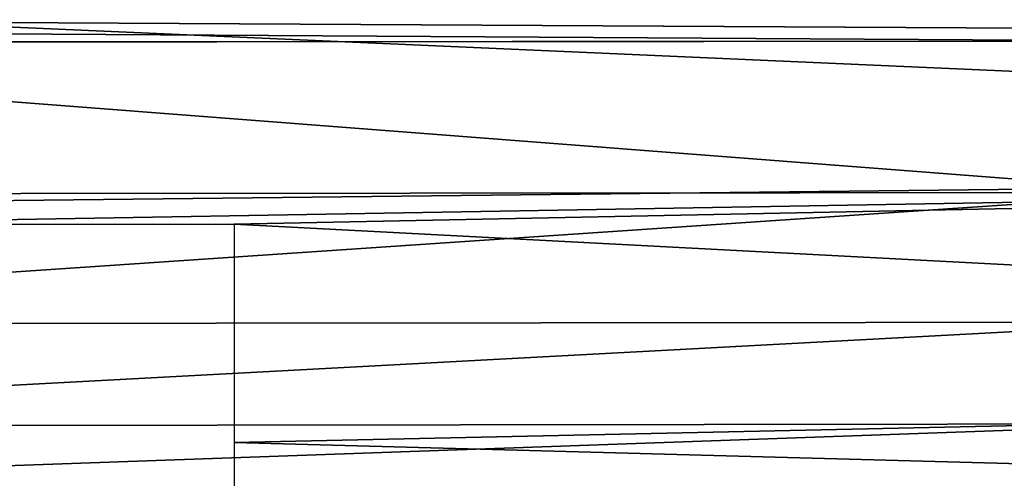
# Model space of a CAD drawing. Units: millimetres. Extents: x -183 to 183, y -14 to 27.
# Drawn here: x 95 to 106, y 7 to 12 of the extents above; entities that cross this region are included whole.
import ezdxf

# ---------------------------------------------------------------- set-up
doc = ezdxf.new("R2010")
doc.units = ezdxf.units.MM
doc.header["$LTSCALE"] = 33.374815
doc.layers.add('59', color=7, linetype='CONTINUOUS')
doc.layers.add('80', color=7, linetype='CONTINUOUS')

msp = doc.modelspace()

# ---------------------------------------------------------------- linework, layer by layer
at = {"layer": '59', "linetype": 'CONTINUOUS'}
for points in [[(86.304, 9.748, 13.93), (86.325, 11.427, 12.738), (107.88, 9.764, 13.928), (86.304, 9.748, 13.93)], [(86.325, 11.427, 12.738), (107.889, 11.443, 12.73), (107.88, 9.764, 13.928), (86.325, 11.427, 12.738)], [(86.304, 9.748, 13.93), (107.88, 9.764, 13.928), (86.312, 8.307, 15.512), (86.304, 9.748, 13.93)], [(107.88, 9.764, 13.928), (107.888, 8.328, 15.518), (86.312, 8.307, 15.512), (107.88, 9.764, 13.928)], [(107.888, 8.328, 15.518), (86.319, 7.174, 17.38), (86.312, 8.307, 15.512), (107.888, 8.328, 15.518)], [(107.897, 7.202, 17.396), (86.319, 7.174, 17.38), (107.888, 8.328, 15.518), (107.897, 7.202, 17.396)], [(107.897, 7.202, 17.396), (86.325, 6.438, 19.395), (86.319, 7.174, 17.38), (107.897, 7.202, 17.396)], [(107.905, 6.474, 19.42), (86.325, 6.438, 19.395), (107.897, 7.202, 17.396), (107.905, 6.474, 19.42)]]:
    msp.add_3dface(points, dxfattribs=at)
at = {"layer": '80', "linetype": 'CONTINUOUS'}
for points in [[(107.889, 11.443, 12.73), (86.325, 11.427, 12.738), (-129.434, 12.868, 11.842), (107.889, 11.443, 12.73)], [(129.434, 12.868, 11.842), (129.445, 11.46, 12.721), (-129.434, 12.868, 11.842), (129.434, 12.868, 11.842)], [(129.445, 11.46, 12.721), (107.889, 11.443, 12.73), (-129.434, 12.868, 11.842), (129.445, 11.46, 12.721)], [(129.546, 10.064, -13.39), (129.435, 12.566, -12.05), (87.239, 11.935, -12.449), (129.546, 10.064, -13.39)], [(87.258, 9.593, -13.576), (129.546, 10.064, -13.39), (87.239, 11.935, -12.449), (87.258, 9.593, -13.576)], [(129.546, 10.064, -13.39), (87.258, 9.593, -13.576), (91.9, 9.413, -13.642), (129.546, 10.064, -13.39)], [(97.3, 9.413, -13.642), (129.546, 10.064, -13.39), (91.9, 9.413, -13.642), (97.3, 9.413, -13.642)], [(129.974, 7.702, -14.142), (129.546, 10.064, -13.39), (97.3, 9.413, -13.642), (129.974, 7.702, -14.142)], [(97.3, 6.994, -14.284), (129.974, 7.702, -14.142), (97.3, 9.413, -13.642), (97.3, 6.994, -14.284)], [(129.987, 6.111, -14.41), (129.974, 7.702, -14.142), (97.3, 6.994, -14.284), (129.987, 6.111, -14.41)], [(97.3, 4.5, -14.5), (129.987, 6.111, -14.41), (97.3, 6.994, -14.284), (97.3, 4.5, -14.5)]]:
    msp.add_3dface(points, dxfattribs=at)

doc.saveas('drawing.dxf')
